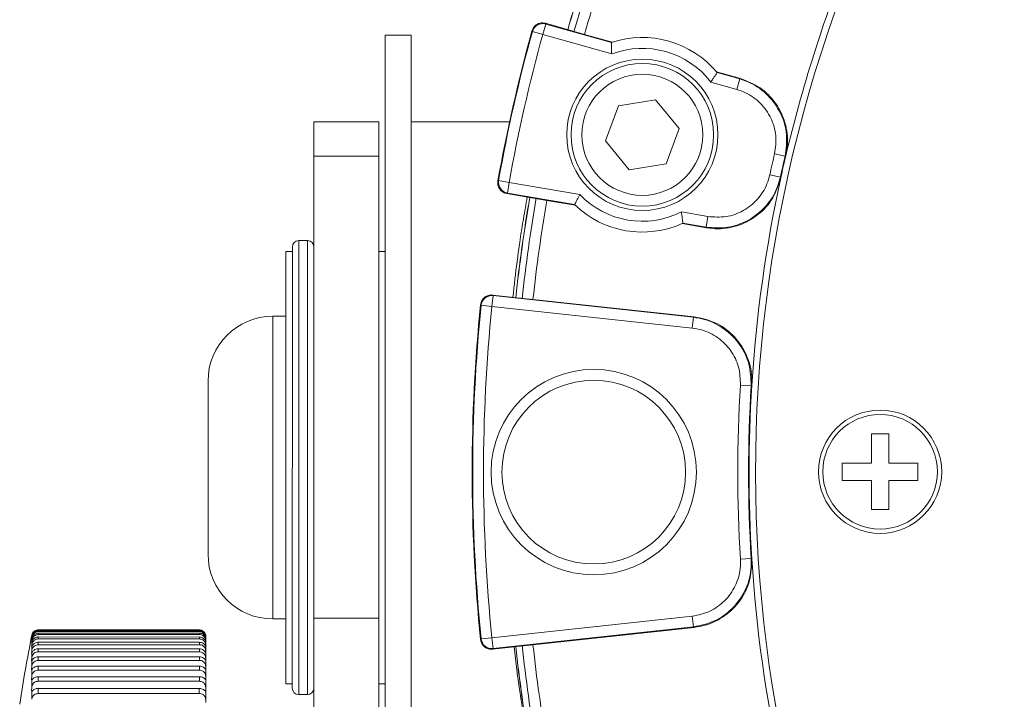
# Model space of a CAD drawing. Units: millimetres. Extents: x 34 to 399, y 22 to 285.
# Drawn here: x 34 to 57, y 242 to 257 of the extents above; entities that cross this region are included whole.
import ezdxf

# ---------------------------------------------------------------- set-up
doc = ezdxf.new("R2010")
doc.units = ezdxf.units.MM

msp = doc.modelspace()

# ---------------------------------------------------------------- linework, layer by layer
at = {"color": 7, "linetype": 'Continuous', "lineweight": 15}
for p, q in [((46.132, 257.246), (46.064, 257.006)), ((46.122, 257.263), (46.123, 257.263)), ((47.028, 257.006), (46.123, 257.263)), ((46.132, 257.246), (47.649, 256.816)), ((42.418, 236.986), (42.42, 256.986)), ((43.02, 256.986), (42.42, 256.986)), ((43.018, 236.986), (43.02, 256.986)), ((45.814, 257.089), (45.814, 257.089)), ((45.823, 257.072), (46.064, 257.006)), ((47.658, 256.554), (46.064, 257.006)), ((47.671, 256.824), (47.028, 257.006)), ((47.649, 256.816), (47.649, 256.816)), ((50.634, 255.984), (50.081, 256.141)), ((50.096, 256.123), (50.618, 255.975)), ((50.096, 256.123), (50.096, 256.123)), ((50.55, 255.734), (49.951, 255.904)), ((50.618, 255.975), (50.55, 255.734)), ((47.816, 255.353), (47.512, 254.542)), ((48.67, 255.495), (47.816, 255.353)), ((49.22, 254.826), (48.67, 255.495)), ((42.27, 254.986), (40.77, 254.987)), ((40.77, 254.189), (40.77, 254.987)), ((42.27, 254.986), (42.27, 254.189)), ((45.296, 254.986), (43.02, 254.986)), ((48.916, 254.015), (49.22, 254.826)), ((47.512, 254.542), (48.062, 253.873)), ((40.769, 243.504), (40.77, 254.189)), ((40.77, 254.189), (42.27, 254.189)), ((42.27, 254.189), (42.269, 243.504)), ((51.426, 254.246), (51.669, 254.189)), ((51.685, 254.197), (51.669, 254.189)), ((48.062, 253.873), (48.916, 254.015)), ((51.315, 253.758), (51.559, 253.705)), ((45.025, 253.615), (45.026, 253.616)), ((45.041, 253.627), (45.287, 253.583)), ((45.287, 253.583), (45.245, 253.337)), ((45.287, 253.583), (46.92, 253.302)), ((51.559, 253.705), (51.57, 253.69)), ((45.229, 253.326), (45.229, 253.326)), ((45.229, 253.326), (46.156, 253.167)), ((46.799, 253.07), (45.245, 253.337)), ((46.156, 253.167), (46.816, 253.053)), ((46.799, 253.07), (46.799, 253.07)), ((49.269, 252.899), (49.883, 252.794)), ((49.284, 252.629), (49.851, 252.532)), ((49.84, 252.547), (49.305, 252.639)), ((49.305, 252.639), (49.305, 252.639)), ((49.883, 252.794), (49.84, 252.547)), ((40.62, 252.237), (40.42, 252.237)), ((40.12, 251.987), (40.118, 241.987)), ((40.27, 251.987), (40.12, 251.987)), ((40.268, 241.887), (40.27, 252.087)), ((42.42, 251.986), (42.27, 251.986)), ((44.886, 250.716), (44.913, 250.964)), ((44.901, 250.979), (44.901, 250.979)), ((45.836, 250.878), (44.901, 250.979)), ((44.913, 250.964), (49.549, 250.463)), ((49.563, 250.474), (45.836, 250.878)), ((44.626, 250.756), (44.626, 250.756)), ((44.637, 250.741), (44.886, 250.716)), ((49.522, 250.214), (44.886, 250.716)), ((40.119, 250.487), (39.819, 250.487)), ((49.522, 250.214), (49.549, 250.463)), ((38.319, 244.987), (38.319, 248.987)), ((50.635, 248.894), (50.884, 248.878)), ((50.898, 248.889), (50.884, 248.878)), ((53.666, 247.767), (54.066, 247.767)), ((53.666, 247.092), (53.666, 247.767)), ((54.066, 247.092), (54.066, 247.767)), ((52.991, 247.092), (53.666, 247.092)), ((52.991, 246.692), (52.991, 247.092)), ((54.066, 247.092), (54.741, 247.092)), ((54.741, 247.092), (54.741, 246.692)), ((52.991, 246.692), (53.666, 246.692)), ((53.666, 246.017), (53.666, 246.692)), ((54.066, 246.692), (54.741, 246.692)), ((54.066, 246.017), (54.066, 246.692)), ((54.066, 246.017), (53.666, 246.017)), ((50.635, 244.873), (50.884, 244.888)), ((50.884, 244.888), (50.898, 244.877)), ((39.819, 243.487), (40.119, 243.487)), ((40.764, 195.746), (40.769, 243.504)), ((42.269, 243.504), (40.769, 243.504)), ((42.264, 195.746), (42.269, 243.504)), ((44.886, 243.05), (49.522, 243.552)), ((49.549, 243.304), (49.522, 243.552)), ((49.549, 243.304), (44.913, 242.802)), ((45.836, 242.889), (49.563, 243.292)), ((34.244, 243.106), (34.244, 243.113)), ((34.244, 243.068), (34.244, 243.096)), ((34.244, 242.997), (34.244, 243.046)), ((34.392, 243.233), (34.392, 243.229)), ((38.119, 243.233), (34.392, 243.233)), ((34.392, 243.229), (38.119, 243.228)), ((34.392, 243.212), (34.392, 243.194)), ((38.119, 243.212), (34.392, 243.212)), ((34.392, 243.194), (38.119, 243.194)), ((34.392, 243.157), (34.392, 243.126)), ((38.119, 243.157), (34.392, 243.157)), ((34.392, 243.126), (38.119, 243.126)), ((34.392, 243.07), (34.392, 243.025)), ((38.119, 243.069), (34.392, 243.07)), ((38.119, 243.228), (38.119, 243.233)), ((38.119, 243.194), (38.119, 243.212)), ((38.119, 243.126), (38.119, 243.157)), ((38.119, 243.025), (38.119, 243.069)), ((38.269, 243.083), (38.269, 243.072)), ((38.269, 243.072), (38.269, 243.028)), ((38.269, 243.028), (38.269, 242.952)), ((44.637, 243.025), (44.886, 243.05)), ((44.913, 242.802), (44.886, 243.05)), ((34.244, 242.894), (34.244, 242.964)), ((34.244, 242.758), (34.244, 242.849)), ((34.392, 243.025), (38.119, 243.025)), ((34.392, 242.949), (34.392, 242.892)), ((38.119, 242.949), (34.392, 242.949)), ((34.392, 242.892), (38.119, 242.891)), ((38.119, 242.891), (38.119, 242.949)), ((38.269, 242.952), (38.269, 242.843)), ((38.269, 242.843), (38.269, 242.703)), ((44.626, 243.01), (44.626, 243.011)), ((44.901, 242.787), (45.836, 242.889)), ((34.244, 242.592), (34.244, 242.702)), ((34.391, 242.612), (34.391, 242.529)), ((38.119, 242.612), (34.391, 242.612)), ((34.392, 242.796), (34.392, 242.726)), ((38.119, 242.796), (34.392, 242.796)), ((34.392, 242.726), (38.119, 242.726)), ((38.119, 242.726), (38.119, 242.796)), ((38.119, 242.529), (38.119, 242.612)), ((38.269, 242.703), (38.269, 242.531)), ((44.901, 242.787), (44.901, 242.787)), ((34.244, 242.395), (34.244, 242.525)), ((34.391, 242.529), (38.119, 242.529)), ((34.391, 242.397), (34.391, 242.302)), ((38.119, 242.397), (34.391, 242.397)), ((38.119, 242.302), (38.119, 242.397)), ((38.268, 242.521), (38.269, 242.531)), ((38.269, 242.531), (38.269, 242.33)), ((34.244, 242.168), (34.244, 242.317)), ((34.391, 242.302), (38.119, 242.302)), ((34.391, 242.152), (34.391, 242.046)), ((38.119, 242.152), (34.391, 242.152)), ((38.119, 242.046), (38.119, 242.152)), ((38.268, 242.316), (38.269, 242.33)), ((38.269, 242.33), (38.269, 242.098)), ((34.244, 241.912), (34.244, 242.08)), ((34.391, 242.046), (38.119, 242.046)), ((38.268, 242.082), (38.269, 242.098)), ((38.269, 242.098), (38.268, 241.839)), ((40.118, 241.987), (40.268, 241.987)), ((42.268, 241.986), (42.418, 241.986)), ((34.244, 241.629), (34.244, 241.814)), ((34.391, 241.879), (34.391, 241.761)), ((38.118, 241.879), (34.391, 241.879)), ((34.391, 241.761), (38.118, 241.761)), ((38.118, 241.761), (38.118, 241.879)), ((38.268, 241.839), (38.268, 241.552)), ((40.418, 241.737), (40.618, 241.737))]:
    msp.add_line(p, q, dxfattribs=at)
at = {"color": 8, "linetype": 'Continuous', "lineweight": 15}
for p, q in [((40.42, 252.237), (40.418, 241.737)), ((40.618, 241.737), (40.62, 252.237)), ((39.819, 250.487), (39.819, 243.487))]:
    msp.add_line(p, q, dxfattribs=at)
at = {"color": 7, "linetype": 'Continuous', "lineweight": 15, "flags": 128}
for points in [[(46.123, 257.263), (46.129, 257.252), (46.132, 257.246)], [(45.823, 257.072), (45.82, 257.078), (45.82, 257.078), (45.814, 257.089)], [(50.618, 255.975), (50.624, 255.978), (50.634, 255.984)], [(45.026, 253.616), (45.036, 253.623), (45.041, 253.627)], [(45.245, 253.337), (45.239, 253.333), (45.229, 253.326)], [(49.851, 252.532), (49.844, 252.542), (49.84, 252.547)], [(44.901, 250.979), (44.909, 250.969), (44.913, 250.964)], [(44.637, 250.741), (44.633, 250.746), (44.633, 250.746), (44.626, 250.756)], [(49.549, 250.463), (49.554, 250.467), (49.563, 250.474)], [(49.563, 243.292), (49.554, 243.299), (49.549, 243.304)], [(44.626, 243.011), (44.633, 243.02), (44.637, 243.025)], [(44.913, 242.802), (44.909, 242.797), (44.901, 242.787)]]:
    msp.add_lwpolyline(points, dxfattribs=at)
at = {"color": 7, "linetype": 'Continuous', "lineweight": 15}
for centre, radius in [((48.366, 254.684), 1.75), ((48.366, 254.684), 1.65), ((48.366, 254.684), 1.4), ((47.242, 246.883), 2.375), ((47.242, 246.883), 2.125), ((53.866, 246.892), 1.425), ((53.866, 246.892), 1.325)]:
    msp.add_circle(centre, radius, dxfattribs=at)
for centre, radius, start, end in [((82.742, 246.883), 31.757, 144.9658, 202.6406), ((82.742, 246.883), 37.522, 160.6076, 164.1751), ((82.742, 246.883), 37.52, 160.6076, 164.1751), ((82.742, 246.883), 37.371, 160.5817, 164.201), ((82.742, 246.883), 37.121, 160.6076, 164.1751), ((82.742, 246.883), 31.907, 158.0344, 166.7482), ((46.064, 257.006), 0.25, 74.1958, 164.5508), ((82.742, 246.883), 38.313, 164.5514, 169.8786), ((82.742, 246.883), 38.3, 164.5714, 169.8587), ((82.742, 246.883), 38.05, 164.5714, 169.8587), ((48.366, 254.684), 2.25, 39.7631, 108.5872), ((48.366, 254.684), 2, 37.6023, 110.748), ((82.742, 246.883), 32.17, 166.7698, 167.6602), ((82.742, 246.883), 31.92, 166.7698, 167.6602), ((82.742, 246.883), 31.907, 166.7482, 167.6818), ((45.287, 253.583), 0.25, 169.8793, 260.2343), ((82.742, 246.883), 31.907, 167.6818, 176.3956), ((48.366, 254.684), 2, 223.6831, 296.8267), ((82.742, 246.883), 37.522, 170.2549, 173.8225), ((82.742, 246.883), 37.52, 170.2549, 173.8225), ((82.742, 246.883), 37.371, 170.229, 173.8484), ((82.742, 246.883), 37.121, 170.2549, 173.8225), ((48.366, 254.684), 2.25, 225.8438, 294.6659), ((40.42, 252.087), 0.15, 89.9939, 179.9939), ((40.62, 252.087), 0.15, 359.9939, 89.9939), ((44.886, 250.716), 0.25, 83.8431, 174.1981), ((82.742, 246.883), 38.313, 174.1988, 185.8012), ((82.742, 246.883), 38.3, 174.2187, 185.7813), ((82.742, 246.883), 38.05, 174.2187, 185.7813), ((39.819, 248.987), 1.5, 89.9939, 179.9939), ((82.742, 246.883), 32.17, 176.4172, 183.5828), ((82.742, 246.883), 31.92, 176.4172, 183.5828), ((82.742, 246.883), 31.907, 176.3956, 183.6044), ((39.819, 244.987), 1.5, 179.9939, 269.9939), ((82.742, 246.883), 31.907, 183.6044, 192.3182), ((71.393, 235.73), 37.875, 168.7645, 171.2088), ((38.119, 243.083), 0.15, 359.9939, 9.6396), ((44.886, 243.05), 0.25, 185.8019, 276.1569), ((82.742, 246.883), 37.522, 186.1775, 189.7451), ((82.742, 246.883), 37.52, 186.1775, 189.7451), ((82.742, 246.883), 37.371, 186.1516, 189.771), ((82.742, 246.883), 37.121, 186.1775, 189.7451), ((40.418, 241.887), 0.15, 179.9939, 269.9939), ((40.618, 241.887), 0.15, 269.9939, 359.9939)]:
    msp.add_arc(centre, radius, start, end, dxfattribs=at)
for points, knots in [([(46.122, 257.263), (46.104, 257.267), (46.058, 257.276), (45.982, 257.266), (45.906, 257.229), (45.844, 257.168), (45.824, 257.116), (45.814, 257.089)], [0, 0, 0, 0, 0.143284, 0.3572799, 0.5713726, 0.7856914, 1, 1, 1, 1]), ([(47.658, 256.554), (47.658, 256.555), (47.657, 256.577), (47.655, 256.627), (47.652, 256.7), (47.65, 256.763), (47.649, 256.807), (47.649, 256.813), (47.649, 256.816)], [0, 0, 0, 0, 0.0073033, 0.164389, 0.3820358, 0.5906429, 0.7952499, 1, 1, 1, 1]), ([(50.096, 256.123), (50.094, 256.12), (50.09, 256.115), (50.067, 256.078), (50.032, 256.025), (49.992, 255.965), (49.963, 255.923), (49.951, 255.905), (49.951, 255.904)], [0, 0, 0, 0, 0.2047501, 0.4093571, 0.6179642, 0.835611, 0.9926967, 1, 1, 1, 1]), ([(50.618, 255.975), (50.701, 255.946), (50.944, 255.863), (51.295, 255.607), (51.588, 255.189), (51.736, 254.692), (51.692, 254.357), (51.669, 254.189)], [0, 0, 0, 0, 0.115765, 0.336798, 0.557845, 0.778926, 1, 1, 1, 1]), ([(50.634, 255.984), (50.792, 255.922), (51.107, 255.798), (51.469, 255.427), (51.692, 254.968), (51.746, 254.536), (51.7, 254.284), (51.685, 254.197)], [0, 0, 0, 0, 0.221023, 0.442047, 0.663036, 0.884014, 1, 1, 1, 1]), ([(51.426, 254.246), (51.445, 254.386), (51.482, 254.666), (51.358, 255.08), (51.114, 255.427), (50.821, 255.642), (50.619, 255.711), (50.55, 255.734)], [0, 0, 0, 0, 0.221077, 0.442156, 0.6632, 0.884232, 1, 1, 1, 1]), ([(49.883, 252.794), (50.024, 252.783), (50.305, 252.763), (50.711, 252.912), (51.043, 253.177), (51.239, 253.482), (51.296, 253.687), (51.315, 253.758)], [0, 0, 0, 0, 0.221077, 0.442156, 0.6632, 0.884232, 1, 1, 1, 1]), ([(45.025, 253.615), (45.023, 253.597), (45.018, 253.55), (45.036, 253.476), (45.081, 253.404), (45.147, 253.348), (45.202, 253.333), (45.229, 253.326)], [0, 0, 0, 0, 0.143284, 0.3572799, 0.5713726, 0.7856914, 1, 1, 1, 1]), ([(51.559, 253.705), (51.536, 253.62), (51.468, 253.373), (51.233, 253.007), (50.834, 252.689), (50.347, 252.511), (50.009, 252.535), (49.84, 252.547)], [0, 0, 0, 0, 0.115765, 0.336798, 0.557845, 0.778926, 1, 1, 1, 1]), ([(51.57, 253.69), (51.517, 253.529), (51.413, 253.207), (51.065, 252.823), (50.62, 252.572), (50.193, 252.492), (49.938, 252.522), (49.851, 252.532)], [0, 0, 0, 0, 0.221023, 0.442047, 0.663036, 0.884014, 1, 1, 1, 1]), ([(46.799, 253.07), (46.8, 253.072), (46.803, 253.078), (46.823, 253.117), (46.852, 253.173), (46.886, 253.238), (46.909, 253.282), (46.919, 253.302), (46.92, 253.302)], [0, 0, 0, 0, 0.204751, 0.409358, 0.617966, 0.835613, 0.992697, 1, 1, 1, 1]), ([(49.269, 252.899), (49.269, 252.898), (49.272, 252.877), (49.279, 252.827), (49.29, 252.755), (49.298, 252.692), (49.304, 252.649), (49.305, 252.642), (49.305, 252.639)], [0, 0, 0, 0, 0.007303, 0.164387, 0.382034, 0.590642, 0.795249, 1, 1, 1, 1]), ([(44.901, 250.979), (44.882, 250.98), (44.835, 250.982), (44.762, 250.959), (44.693, 250.909), (44.643, 250.839), (44.631, 250.784), (44.626, 250.756)], [0, 0, 0, 0, 0.143284, 0.35728, 0.571373, 0.785691, 1, 1, 1, 1]), ([(49.549, 250.463), (49.636, 250.449), (49.889, 250.408), (50.278, 250.213), (50.636, 249.851), (50.866, 249.386), (50.878, 249.047), (50.884, 248.878)], [0, 0, 0, 0, 0.115765, 0.336798, 0.557845, 0.778926, 1, 1, 1, 1]), ([(49.563, 250.474), (49.729, 250.44), (50.06, 250.371), (50.479, 250.065), (50.776, 249.65), (50.902, 249.234), (50.899, 248.977), (50.898, 248.889)], [0, 0, 0, 0, 0.221023, 0.442047, 0.663036, 0.884014, 1, 1, 1, 1]), ([(50.635, 248.894), (50.63, 249.035), (50.62, 249.317), (50.428, 249.704), (50.129, 250.006), (49.805, 250.168), (49.594, 250.202), (49.522, 250.214)], [0, 0, 0, 0, 0.221077, 0.442156, 0.6632, 0.884232, 1, 1, 1, 1]), ([(49.522, 243.552), (49.66, 243.581), (49.937, 243.639), (50.286, 243.893), (50.533, 244.239), (50.638, 244.586), (50.636, 244.799), (50.635, 244.873)], [0, 0, 0, 0, 0.221077, 0.442156, 0.6632, 0.884232, 1, 1, 1, 1]), ([(50.884, 244.888), (50.885, 244.8), (50.888, 244.544), (50.762, 244.128), (50.465, 243.713), (50.046, 243.408), (49.715, 243.338), (49.549, 243.304)], [0, 0, 0, 0, 0.115765, 0.336798, 0.557845, 0.778926, 1, 1, 1, 1]), ([(50.898, 244.877), (50.892, 244.708), (50.88, 244.369), (50.651, 243.904), (50.292, 243.542), (49.903, 243.347), (49.65, 243.306), (49.563, 243.292)], [0, 0, 0, 0, 0.221023, 0.442047, 0.663036, 0.884014, 1, 1, 1, 1]), ([(34.244, 243.096), (34.243, 243.088), (34.239, 243.073), (34.238, 243.07), (34.24, 243.081), (34.243, 243.098), (34.244, 243.106)], [0, 0, 0, 0, 0.260157, 0.52484, 0.787453, 1, 1, 1, 1]), ([(34.244, 243.046), (34.243, 243.04), (34.239, 243.026), (34.238, 243.027), (34.24, 243.041), (34.243, 243.059), (34.244, 243.068)], [0, 0, 0, 0, 0.260157, 0.52484, 0.787453, 1, 1, 1, 1]), ([(34.244, 243.113), (34.247, 243.122), (34.251, 243.139), (34.268, 243.172), (34.296, 243.201), (34.332, 243.223), (34.366, 243.232), (34.387, 243.233), (34.392, 243.233)], [0, 0, 0, 0, 0.179807, 0.363982, 0.538277, 0.723409, 0.933667, 1, 1, 1, 1]), ([(34.392, 243.229), (34.375, 243.227), (34.341, 243.224), (34.297, 243.199), (34.266, 243.164), (34.25, 243.13), (34.246, 243.113), (34.244, 243.106)], [0, 0, 0, 0, 0.223911, 0.448494, 0.66411, 0.850162, 1, 1, 1, 1]), ([(34.244, 243.096), (34.247, 243.104), (34.251, 243.12), (34.268, 243.152), (34.296, 243.18), (34.332, 243.202), (34.366, 243.211), (34.387, 243.212), (34.392, 243.212)], [0, 0, 0, 0, 0.179807, 0.363982, 0.538277, 0.723409, 0.933667, 1, 1, 1, 1]), ([(34.392, 243.194), (34.375, 243.192), (34.341, 243.189), (34.297, 243.164), (34.266, 243.129), (34.25, 243.094), (34.246, 243.076), (34.244, 243.068)], [0, 0, 0, 0, 0.223911, 0.448494, 0.66411, 0.850162, 1, 1, 1, 1]), ([(34.244, 243.046), (34.247, 243.053), (34.251, 243.068), (34.268, 243.098), (34.296, 243.126), (34.332, 243.148), (34.366, 243.157), (34.387, 243.157), (34.392, 243.157)], [0, 0, 0, 0, 0.179807, 0.363982, 0.538277, 0.723409, 0.933667, 1, 1, 1, 1]), ([(34.392, 243.126), (34.375, 243.125), (34.341, 243.121), (34.297, 243.096), (34.266, 243.061), (34.25, 243.025), (34.246, 243.005), (34.244, 242.997)], [0, 0, 0, 0, 0.223911, 0.448494, 0.66411, 0.850162, 1, 1, 1, 1]), ([(34.244, 242.964), (34.247, 242.97), (34.251, 242.984), (34.268, 243.012), (34.296, 243.039), (34.332, 243.06), (34.366, 243.069), (34.387, 243.07), (34.392, 243.07)], [0, 0, 0, 0, 0.179807, 0.363982, 0.538277, 0.723409, 0.933667, 1, 1, 1, 1]), ([(38.119, 243.233), (38.135, 243.231), (38.169, 243.228), (38.213, 243.203), (38.244, 243.168), (38.26, 243.135), (38.266, 243.114), (38.266, 243.109), (38.266, 243.108)], [0, 0, 0, 0, 0.216713, 0.434075, 0.64276, 0.822831, 0.992166, 1, 1, 1, 1]), ([(38.269, 243.072), (38.269, 243.072), (38.269, 243.073), (38.269, 243.081), (38.266, 243.109), (38.254, 243.145), (38.232, 243.179), (38.2, 243.206), (38.162, 243.225), (38.133, 243.227), (38.119, 243.228)], [0, 0, 0, 0, 0.008717, 0.167502, 0.326288, 0.475845, 0.604473, 0.728136, 0.865672, 1, 1, 1, 1]), ([(38.119, 243.212), (38.135, 243.21), (38.169, 243.207), (38.213, 243.182), (38.244, 243.148), (38.261, 243.116), (38.267, 243.09), (38.269, 243.073), (38.269, 243.072), (38.269, 243.072)], [0, 0, 0, 0, 0.157438, 0.315348, 0.466954, 0.597772, 0.720792, 0.856106, 1, 1, 1, 1]), ([(38.269, 243.028), (38.269, 243.028), (38.269, 243.03), (38.269, 243.041), (38.266, 243.071), (38.254, 243.109), (38.232, 243.145), (38.2, 243.172), (38.162, 243.19), (38.133, 243.193), (38.119, 243.194)], [0, 0, 0, 0, 0.008717, 0.167502, 0.326288, 0.475845, 0.604473, 0.728136, 0.865672, 1, 1, 1, 1]), ([(38.119, 243.157), (38.135, 243.155), (38.169, 243.152), (38.213, 243.128), (38.244, 243.095), (38.261, 243.064), (38.267, 243.041), (38.269, 243.028), (38.269, 243.028), (38.269, 243.029)], [0, 0, 0, 0, 0.167088, 0.334677, 0.495575, 0.634412, 0.764972, 0.90858, 1, 1, 1, 1]), ([(38.269, 242.952), (38.269, 242.952), (38.269, 242.955), (38.269, 242.968), (38.266, 243.001), (38.254, 243.041), (38.232, 243.077), (38.2, 243.104), (38.162, 243.122), (38.133, 243.125), (38.119, 243.126)], [0, 0, 0, 0, 0.0087165, 0.1675016, 0.3262885, 0.4758454, 0.6044731, 0.728136, 0.8656723, 1, 1, 1, 1]), ([(38.119, 243.069), (38.135, 243.068), (38.169, 243.064), (38.213, 243.04), (38.244, 243.009), (38.261, 242.98), (38.267, 242.959), (38.269, 242.947), (38.269, 242.95), (38.269, 242.952)], [0, 0, 0, 0, 0.157438, 0.315348, 0.466954, 0.597772, 0.720792, 0.856106, 1, 1, 1, 1]), ([(34.244, 242.964), (34.243, 242.958), (34.239, 242.947), (34.238, 242.951), (34.24, 242.968), (34.243, 242.988), (34.244, 242.997)], [0, 0, 0, 0, 0.260157, 0.52484, 0.787453, 1, 1, 1, 1]), ([(34.244, 242.849), (34.243, 242.844), (34.239, 242.835), (34.238, 242.842), (34.24, 242.862), (34.243, 242.884), (34.244, 242.894)], [0, 0, 0, 0, 0.260157, 0.52484, 0.787453, 1, 1, 1, 1]), ([(34.392, 243.025), (34.375, 243.024), (34.341, 243.021), (34.297, 242.996), (34.266, 242.96), (34.25, 242.923), (34.246, 242.903), (34.244, 242.894)], [0, 0, 0, 0, 0.223911, 0.448494, 0.66411, 0.850162, 1, 1, 1, 1]), ([(34.244, 242.849), (34.246, 242.854), (34.25, 242.865), (34.266, 242.89), (34.293, 242.917), (34.329, 242.938), (34.364, 242.948), (34.385, 242.949), (34.392, 242.949)], [0, 0, 0, 0, 0.152409, 0.349571, 0.524587, 0.708017, 0.916387, 1, 1, 1, 1]), ([(34.392, 242.892), (34.375, 242.89), (34.341, 242.887), (34.297, 242.863), (34.266, 242.827), (34.25, 242.789), (34.246, 242.768), (34.244, 242.758)], [0, 0, 0, 0, 0.223911, 0.448494, 0.66411, 0.850162, 1, 1, 1, 1]), ([(38.269, 242.843), (38.269, 242.843), (38.269, 242.848), (38.269, 242.863), (38.266, 242.898), (38.254, 242.94), (38.232, 242.976), (38.2, 243.003), (38.162, 243.021), (38.133, 243.024), (38.119, 243.025)], [0, 0, 0, 0, 0.008717, 0.167502, 0.326288, 0.475845, 0.604473, 0.728136, 0.865672, 1, 1, 1, 1]), ([(38.119, 242.949), (38.135, 242.947), (38.169, 242.944), (38.213, 242.92), (38.244, 242.89), (38.261, 242.863), (38.267, 242.845), (38.269, 242.836), (38.269, 242.841), (38.269, 242.843)], [0, 0, 0, 0, 0.157438, 0.315348, 0.466954, 0.597772, 0.720792, 0.856106, 1, 1, 1, 1]), ([(38.269, 242.703), (38.269, 242.703), (38.269, 242.709), (38.269, 242.726), (38.266, 242.764), (38.254, 242.806), (38.232, 242.843), (38.2, 242.87), (38.162, 242.888), (38.133, 242.89), (38.119, 242.891)], [0, 0, 0, 0, 0.008717, 0.167502, 0.326288, 0.475845, 0.604473, 0.728136, 0.865672, 1, 1, 1, 1]), ([(44.626, 243.01), (44.629, 242.992), (44.637, 242.945), (44.674, 242.879), (44.737, 242.821), (44.816, 242.787), (44.872, 242.787), (44.901, 242.787)], [0, 0, 0, 0, 0.143284, 0.35728, 0.571373, 0.785691, 1, 1, 1, 1]), ([(34.244, 242.702), (34.243, 242.699), (34.239, 242.692), (34.238, 242.702), (34.24, 242.725), (34.243, 242.748), (34.244, 242.758)], [0, 0, 0, 0, 0.260157, 0.52484, 0.787453, 1, 1, 1, 1]), ([(34.244, 242.525), (34.243, 242.522), (34.239, 242.518), (34.238, 242.531), (34.24, 242.557), (34.243, 242.581), (34.244, 242.592)], [0, 0, 0, 0, 0.260157, 0.52484, 0.787453, 1, 1, 1, 1]), ([(34.244, 242.702), (34.247, 242.708), (34.251, 242.718), (34.27, 242.744), (34.298, 242.769), (34.336, 242.788), (34.369, 242.796), (34.388, 242.796), (34.392, 242.796)], [0, 0, 0, 0, 0.1859519, 0.3781317, 0.5525253, 0.7395172, 0.9516834, 1, 1, 1, 1]), ([(34.392, 242.726), (34.375, 242.725), (34.341, 242.722), (34.297, 242.698), (34.266, 242.662), (34.25, 242.624), (34.246, 242.602), (34.244, 242.592)], [0, 0, 0, 0, 0.223911, 0.448494, 0.66411, 0.850162, 1, 1, 1, 1]), ([(34.244, 242.525), (34.244, 242.525), (34.247, 242.529), (34.253, 242.542), (34.275, 242.567), (34.305, 242.59), (34.344, 242.607), (34.375, 242.612), (34.391, 242.612), (34.391, 242.612)], [0, 0, 0, 0, 0.0120926, 0.2280242, 0.4143161, 0.5891815, 0.7812728, 0.9977933, 1, 1, 1, 1]), ([(38.119, 242.796), (38.135, 242.794), (38.169, 242.791), (38.213, 242.768), (38.244, 242.739), (38.261, 242.714), (38.267, 242.698), (38.269, 242.692), (38.269, 242.699), (38.269, 242.703)], [0, 0, 0, 0, 0.157438, 0.315348, 0.466954, 0.597772, 0.720792, 0.856106, 1, 1, 1, 1]), ([(38.269, 242.531), (38.269, 242.532), (38.269, 242.539), (38.269, 242.558), (38.266, 242.598), (38.254, 242.641), (38.232, 242.678), (38.2, 242.705), (38.162, 242.722), (38.133, 242.725), (38.119, 242.726)], [0, 0, 0, 0, 0.008717, 0.167502, 0.326288, 0.475845, 0.604473, 0.728136, 0.865672, 1, 1, 1, 1]), ([(38.119, 242.612), (38.135, 242.61), (38.169, 242.607), (38.213, 242.585), (38.244, 242.557), (38.261, 242.535), (38.267, 242.522), (38.267, 242.521), (38.268, 242.521)], [0, 0, 0, 0, 0.192919, 0.386416, 0.572188, 0.732488, 0.883231, 1, 1, 1, 1]), ([(34.244, 242.317), (34.243, 242.316), (34.239, 242.313), (34.238, 242.33), (34.24, 242.358), (34.243, 242.383), (34.244, 242.395)], [0, 0, 0, 0, 0.260157, 0.52484, 0.787453, 1, 1, 1, 1]), ([(34.391, 242.529), (34.375, 242.528), (34.341, 242.525), (34.297, 242.502), (34.266, 242.466), (34.25, 242.427), (34.246, 242.405), (34.244, 242.395)], [0, 0, 0, 0, 0.223911, 0.448494, 0.66411, 0.850162, 1, 1, 1, 1]), ([(34.244, 242.317), (34.245, 242.318), (34.247, 242.321), (34.256, 242.335), (34.28, 242.358), (34.312, 242.379), (34.35, 242.394), (34.378, 242.396), (34.391, 242.397)], [0, 0, 0, 0, 0.053076, 0.264336, 0.446063, 0.622289, 0.819011, 1, 1, 1, 1]), ([(38.269, 242.33), (38.269, 242.33), (38.269, 242.338), (38.269, 242.359), (38.266, 242.401), (38.254, 242.445), (38.232, 242.482), (38.2, 242.509), (38.162, 242.526), (38.133, 242.528), (38.119, 242.529)], [0, 0, 0, 0, 0.008717, 0.167502, 0.326288, 0.475845, 0.604473, 0.728136, 0.865672, 1, 1, 1, 1]), ([(38.119, 242.397), (38.135, 242.395), (38.169, 242.392), (38.213, 242.371), (38.244, 242.345), (38.261, 242.325), (38.266, 242.314), (38.267, 242.315), (38.267, 242.316)], [0, 0, 0, 0, 0.200709, 0.402019, 0.595293, 0.762066, 0.918896, 1, 1, 1, 1]), ([(34.244, 242.08), (34.243, 242.079), (34.239, 242.079), (34.238, 242.099), (34.24, 242.13), (34.243, 242.156), (34.244, 242.168)], [0, 0, 0, 0, 0.260157, 0.52484, 0.787453, 1, 1, 1, 1]), ([(34.391, 242.302), (34.375, 242.301), (34.341, 242.298), (34.297, 242.275), (34.266, 242.24), (34.25, 242.201), (34.246, 242.178), (34.244, 242.168)], [0, 0, 0, 0, 0.223911, 0.448494, 0.66411, 0.850162, 1, 1, 1, 1]), ([(34.244, 242.08), (34.245, 242.08), (34.247, 242.083), (34.256, 242.094), (34.28, 242.115), (34.312, 242.135), (34.35, 242.15), (34.378, 242.151), (34.391, 242.152)], [0, 0, 0, 0, 0.053076, 0.264336, 0.446063, 0.622289, 0.819011, 1, 1, 1, 1]), ([(38.269, 242.098), (38.269, 242.099), (38.269, 242.108), (38.269, 242.131), (38.266, 242.174), (38.254, 242.219), (38.232, 242.256), (38.2, 242.282), (38.162, 242.299), (38.133, 242.301), (38.119, 242.302)], [0, 0, 0, 0, 0.008717, 0.167502, 0.326288, 0.475845, 0.604473, 0.728136, 0.865672, 1, 1, 1, 1]), ([(38.119, 242.152), (38.135, 242.151), (38.169, 242.148), (38.213, 242.127), (38.244, 242.103), (38.26, 242.085), (38.266, 242.077), (38.267, 242.079), (38.267, 242.079)], [0, 0, 0, 0, 0.20915, 0.418926, 0.620328, 0.794114, 0.95754, 1, 1, 1, 1]), ([(34.244, 241.814), (34.243, 241.815), (34.239, 241.817), (34.238, 241.84), (34.24, 241.873), (34.243, 241.9), (34.244, 241.912)], [0, 0, 0, 0, 0.260157, 0.52484, 0.787453, 1, 1, 1, 1]), ([(34.391, 242.046), (34.375, 242.045), (34.341, 242.042), (34.297, 242.02), (34.266, 241.985), (34.25, 241.946), (34.246, 241.923), (34.244, 241.912)], [0, 0, 0, 0, 0.223911, 0.448494, 0.66411, 0.850162, 1, 1, 1, 1]), ([(38.268, 241.839), (38.268, 241.839), (38.268, 241.849), (38.269, 241.874), (38.266, 241.919), (38.254, 241.965), (38.231, 242.001), (38.2, 242.027), (38.162, 242.043), (38.133, 242.045), (38.119, 242.046)], [0, 0, 0, 0, 0.008717, 0.167502, 0.326288, 0.475845, 0.604473, 0.728136, 0.865672, 1, 1, 1, 1]), ([(34.244, 241.814), (34.246, 241.815), (34.251, 241.819), (34.268, 241.835), (34.296, 241.854), (34.332, 241.871), (34.366, 241.878), (34.386, 241.879), (34.391, 241.879)], [0, 0, 0, 0, 0.1798071, 0.3639825, 0.5382771, 0.7234089, 0.9336673, 1, 1, 1, 1]), ([(34.391, 241.761), (34.375, 241.76), (34.341, 241.758), (34.297, 241.736), (34.266, 241.703), (34.25, 241.664), (34.246, 241.64), (34.244, 241.629)], [0, 0, 0, 0, 0.223911, 0.448494, 0.66411, 0.850162, 1, 1, 1, 1]), ([(38.118, 241.879), (38.135, 241.877), (38.169, 241.874), (38.213, 241.855), (38.244, 241.833), (38.261, 241.817), (38.267, 241.812), (38.269, 241.817), (38.269, 241.831), (38.268, 241.839)], [0, 0, 0, 0, 0.157438, 0.315348, 0.466954, 0.597772, 0.720792, 0.856106, 1, 1, 1, 1]), ([(38.268, 241.552), (38.268, 241.552), (38.268, 241.563), (38.269, 241.59), (38.266, 241.636), (38.254, 241.682), (38.231, 241.718), (38.2, 241.743), (38.161, 241.758), (38.133, 241.76), (38.118, 241.761)], [0, 0, 0, 0, 0.008717, 0.167502, 0.326288, 0.475845, 0.604473, 0.728136, 0.865672, 1, 1, 1, 1])]:
    msp.add_open_spline(points, degree=3, knots=knots, dxfattribs=at)
at = {"color": 8, "linetype": 'Continuous', "lineweight": 15}
for points, knots in [([(45.374, 250.928), (45.404, 251.205), (45.477, 251.862), (45.596, 252.646), (45.675, 253.08), (45.705, 253.244)], [0, 0, 0, 0, 0.311235, 0.738953, 1, 1, 1, 1]), ([(45.749, 240.53), (45.704, 240.771), (45.609, 241.293), (45.487, 242.095), (45.422, 242.663), (45.401, 242.841)], [0, 0, 0, 0, 0.372362, 0.803208, 1, 1, 1, 1])]:
    msp.add_open_spline(points, degree=3, knots=knots, dxfattribs=at)

doc.saveas('drawing.dxf')
